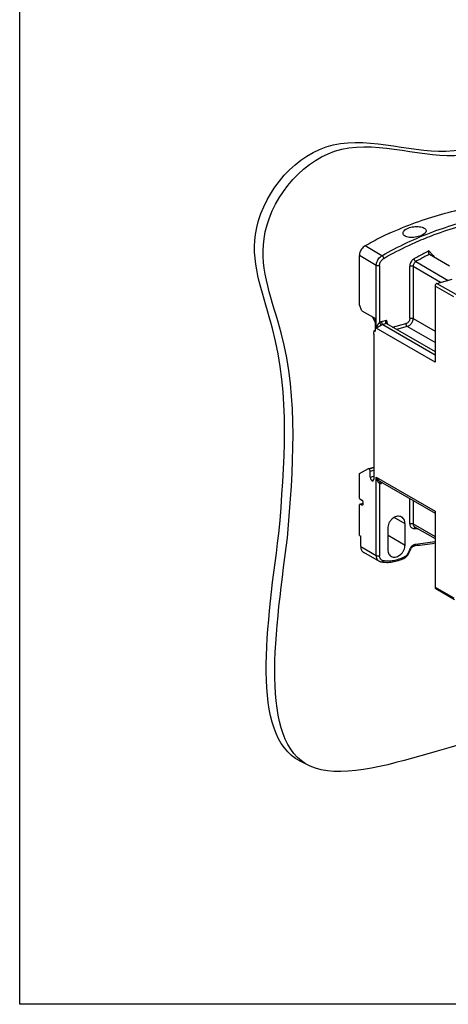
# Model space of a CAD drawing. Extents: x -140 to 538, y -582 to -148.
# Drawn here: x -140 to -47, y -582 to -369 of the extents above; entities that cross this region are included whole.
import ezdxf

# ---------------------------------------------------------------- set-up
doc = ezdxf.new("R2010")
doc.units = 0
doc.header["$LTSCALE"] = 1.21
doc.header["$MEASUREMENT"] = 0
doc.layers.get('0').update_dxf_attribs({"linetype": 'CONTINUOUS'})

msp = doc.modelspace()

# ---------------------------------------------------------------- linework, layer by layer
for p, q in [((-61.47328, -419.8463), (-65.13288, -417.73258)), ((-50.39947, -419.76726), (-51.32806, -418.81896)), ((-66.35348, -430.48499), (-66.35348, -419.83444)), ((-62.69388, -421.94816), (-66.35348, -419.83444)), ((-54.17578, -421.12614), (-47.16597, -425.17488)), ((-51.20232, -419.52615), (-51.24899, -419.4895)), ((-51.20232, -419.52615), (-46.86698, -422.03017)), ((-62.69388, -435.54058), (-62.69388, -421.94816)), ((-61.99915, -421.99999), (-61.99915, -434.29226)), ((-55.47022, -433.38248), (-55.47022, -422.11933)), ((-54.77549, -422.17096), (-54.77549, -433.43445)), ((-48.81112, -425.61587), (-54.77549, -422.17096)), ((-49.61281, -425.83077), (-46.30702, -424.94463)), ((-50.02603, -426.4012), (-50.02603, -442.85729)), ((-45.97232, -428.74255), (-50.02603, -426.4012)), ((-49.61281, -425.83077), (-45.5591, -428.17212)), ((-65.79047, -431.72951), (-66.35348, -430.48499)), ((-65.79047, -431.72951), (-62.86279, -433.42048)), ((-62.86279, -434.33089), (-63.4196, -433.10008)), ((-62.86279, -436.17849), (-62.86279, -433.42048)), ((-61.58596, -434.10264), (-60.51146, -433.81462)), ((-60.19284, -434.70299), (-60.51146, -433.81462)), ((-54.77549, -433.43445), (-50.02603, -436.17765)), ((-63.2569, -436.77826), (-63.16595, -436.00339)), ((-63.16595, -436.00339), (-62.86279, -435.92212)), ((-63.16595, -436.00339), (-62.86279, -436.17849)), ((-50.02603, -442.85729), (-62.69388, -435.54058)), ((-60.51929, -434.51444), (-61.30442, -434.7249)), ((-61.30442, -434.7249), (-50.02603, -441.23908)), ((-60.51929, -434.51444), (-50.02603, -440.57515)), ((-59.17008, -435.29372), (-56.29679, -434.52352)), ((-56.01516, -435.14575), (-58.34499, -435.77027)), ((-50.02603, -438.60496), (-56.01516, -435.14575)), ((-63.2569, -436.77826), (-63.2569, -468.12757)), ((-66.35348, -466.93727), (-64.38293, -465.82239)), ((-64.38293, -465.82239), (-63.2569, -465.52055)), ((-64.38293, -465.82239), (-64.21402, -465.91995)), ((-64.21402, -465.91995), (-63.2569, -465.66338)), ((-64.21402, -465.91995), (-63.98882, -466.41776)), ((-66.35348, -472.36068), (-66.35348, -466.93727)), ((-63.98882, -466.41776), (-63.2569, -466.22156)), ((-63.98882, -467.70482), (-63.98882, -466.41776)), ((-63.98882, -467.70482), (-63.2569, -467.50863)), ((-62.69388, -484.64794), (-62.69388, -467.71729)), ((-62.69388, -467.71729), (-50.02603, -475.034)), ((-63.29964, -468.35735), (-63.65101, -468.45154)), ((-63.65101, -468.45154), (-63.59471, -468.48406)), ((-63.59471, -468.48406), (-63.31987, -468.41039)), ((-61.99915, -469.06925), (-61.99915, -484.69976)), ((-61.85406, -468.6583), (-50.02603, -475.48994)), ((-61.32081, -468.96629), (-61.58593, -469.03735)), ((-66.35348, -472.36068), (-65.79047, -472.68587)), ((-55.47022, -477.74198), (-55.47022, -472.34548)), ((-66.35348, -473.73968), (-66.12828, -473.50202)), ((-66.35348, -480.31292), (-66.35348, -473.73968)), ((-66.12828, -473.50202), (-65.52498, -473.3403)), ((-66.12828, -473.50202), (-65.79047, -473.69713)), ((-65.79047, -473.69713), (-65.57022, -473.6381)), ((-65.50896, -473.40006), (-65.50896, -473.30813)), ((-54.77549, -472.74674), (-54.77549, -477.79398)), ((-56.50328, -477.7876), (-58.85713, -476.42806)), ((-50.02603, -475.034), (-50.02603, -491.49009)), ((-60.22229, -478.7845), (-60.22229, -483.38117)), ((-60.22229, -478.85724), (-60.16288, -478.89155)), ((-56.50328, -482.38427), (-56.50328, -477.7876)), ((-54.77549, -477.79398), (-50.02603, -480.53718)), ((-54.4492, -478.43839), (-50.02603, -480.99313)), ((-66.35348, -480.31292), (-66.07197, -480.47552)), ((-66.07197, -482.69681), (-66.07197, -480.47552)), ((-60.16288, -480.27056), (-60.16288, -478.89155)), ((-60.16288, -480.27056), (-56.50328, -482.38427)), ((-66.07197, -482.69681), (-62.69388, -484.64794)), ((-62.04129, -485.93675), (-65.41938, -483.98562)), ((-55.45226, -483.25307), (-55.84714, -484.11975)), ((-55.67365, -484.16447), (-55.27877, -483.29779)), ((-50.02603, -491.49009), (-45.97232, -493.83144)), ((-49.86288, -491.81229), (-45.80917, -494.15364))]:
    msp.add_line(p, q)
msp.add_lwpolyline([(-139.677, -364.79671), (85.14962, -364.79671), (85.14962, -581.6647), (-139.677, -581.6647)], close=True)
at = {"linetype": 'Continuous'}
for points, knots in [([(-78.10002, -529.58344), (-89.75788, -525.18272), (-86.73403, -502.52854), (-83.71018, -479.87436), (-82.48925, -464.98209), (-80.69983, -443.1556), (-93.13939, -414.25076), (-74.32198, -389.99374), (-44.84385, -402.06472), (-21.40957, -384.24387), (6.18067, -372.75012), (13.04862, -377.10349), (13.17258, -377.18721)], [434.036770156, 434.036770156, 434.036770156, 434.036770156, 486.287424289, 486.287424289, 486.287424289, 532.932382803, 554.6514768, 580.215355156, 607.439391899, 639.206702884, 674.791357388, 675.459536468, 675.459536468, 675.459536468, 675.459536468]), ([(23.73243, -504.48674), (23.34518, -507.55047), (19.29806, -518.87706), (-16.76556, -517.64411), (-43.26336, -525.05501), (-89.59617, -538.73138), (-84.92054, -503.70235), (-81.86323, -480.79748), (-80.6423, -465.90521), (-78.85288, -444.07871), (-91.29244, -415.17387), (-72.47504, -390.91685), (-42.9969, -402.98783), (-19.56262, -385.16699), (25.55544, -366.37136), (19.00314, -410.99328), (17.1443, -430.97291), (16.85642, -436.15686)], [303.602505061, 303.602505061, 303.602505061, 303.602505061, 313.660617757, 346.715375432, 385.382281151, 411.959027033, 462.167568044, 462.167568044, 462.167568044, 506.498936616, 527.14076355, 551.43667354, 577.310398061, 607.502050421, 641.321706061, 683.02598167, 698.775018099, 698.775018099, 698.775018099, 698.775018099])]:
    msp.add_open_spline(points, degree=3, knots=knots, dxfattribs=at)
for points, knots in [([(-59.87201, -414.99034), (-58.01432, -414.15244), (-54.29293, -412.62744), (-48.64215, -410.79064), (-43.04029, -409.44949), (-39.30284, -408.8833), (-37.45706, -408.68996)], [0, 0, 0, 0, 6.113753127, 12.052869313, 17.808294567, 23.375931816, 23.375931816, 23.375931816, 23.375931816]), ([(-61.47328, -419.8463), (-59.698, -418.83531), (-56.10908, -416.96651), (-50.58368, -414.62532), (-45.01065, -412.79198), (-39.43039, -411.48021), (-35.68857, -410.95398), (-33.83215, -410.78364)], [0, 0, 0, 0, 6.128913098, 12.124642217, 17.984036301, 23.707729974, 29.300396238, 29.300396238, 29.300396238, 29.300396238]), ([(-54.00937, -416.85368), (-52.75172, -416.2987), (-49.68072, -415.04398), (-44.72391, -413.41335), (-39.17855, -412.10978), (-35.46013, -411.58685), (-33.61532, -411.41758)], [0, 0, 0, 0, 4.123957649, 9.946792483, 15.634742692, 21.192395025, 21.192395025, 21.192395025, 21.192395025]), ([(-59.87201, -414.99034), (-60.46372, -415.27076), (-61.64409, -415.84881), (-63.39817, -416.76331), (-64.55604, -417.40408), (-65.13288, -417.73258)], [0, 0, 0, 0, 1.964377984, 3.942427666, 5.933915795, 5.933915795, 5.933915795, 5.933915795]), ([(-56.50173, -415.59816), (-56.61024, -415.53548), (-56.80092, -415.39313), (-56.92561, -415.14653), (-56.93538, -415.00923), (-56.93518, -414.97949)], [0, 0, 0, 0, 0.3759233849, 0.6975165006, 0.7867546604, 0.7867546604, 0.7867546604, 0.7867546604]), ([(-56.93518, -414.97949), (-56.93469, -414.9037), (-56.89404, -414.70228), (-56.68325, -414.40193), (-56.3142, -414.11169), (-55.82365, -413.86577), (-55.24476, -413.67995), (-54.61316, -413.56478), (-53.97235, -413.52669), (-53.36208, -413.5656), (-52.82475, -413.67575), (-52.50396, -413.80394), (-52.3695, -413.8816)], [0, 0, 0, 0, 0.22737911, 0.60123364, 1.072811009, 1.624758667, 2.238684105, 2.891036181, 3.545767945, 4.159905247, 4.720200398, 5.186049878, 5.186049878, 5.186049878, 5.186049878]), ([(-51.93631, -414.47662), (-51.93693, -414.548), (-51.97828, -414.74287), (-52.19587, -415.02735), (-52.56764, -415.30322), (-53.06021, -415.5438), (-53.64375, -415.73477), (-54.27676, -415.86179), (-54.91522, -415.91617), (-55.51885, -415.89464), (-56.05176, -415.79809), (-56.36932, -415.67463), (-56.50173, -415.59816)], [0, 0, 0, 0, 0.214141621, 0.581317426, 1.044078111, 1.595533419, 2.218089959, 2.881617144, 3.528000087, 4.136338401, 4.688213504, 5.146938915, 5.146938915, 5.146938915, 5.146938915]), ([(-52.3695, -413.8816), (-52.26187, -413.94377), (-52.07482, -414.07985), (-51.94574, -414.31663), (-51.93606, -414.44825), (-51.93631, -414.47662)], [0, 0, 0, 0, 0.372880701, 0.6811282323, 0.7662480014, 0.7662480014, 0.7662480014, 0.7662480014]), ([(-61.0837, -420.42359), (-59.31953, -419.41893), (-56.97293, -418.19706), (-54.56908, -417.10067), (-54.00937, -416.85368)], [0, 0, 0, 0, 6.090542548, 7.925909937, 7.925909937, 7.925909937, 7.925909937]), ([(-65.13288, -417.73258), (-65.27587, -417.81401), (-65.54803, -418.01581), (-65.88686, -418.39966), (-66.14733, -418.84824), (-66.31291, -419.33304), (-66.35348, -419.6697), (-66.35348, -419.83444)], [0, 0, 0, 0, 0.493644069, 1.006509624, 1.526351419, 2.039537788, 2.533763542, 2.533763542, 2.533763542, 2.533763542]), ([(-51.32806, -418.81896), (-51.69315, -418.99584), (-52.42124, -419.36073), (-53.50236, -419.93864), (-54.21541, -420.34394), (-54.5705, -420.55182)], [0, 0, 0, 0, 1.217034648, 2.442874324, 3.677278975, 3.677278975, 3.677278975, 3.677278975]), ([(-51.27855, -419.4538), (-51.30361, -419.41851), (-51.34294, -419.33037), (-51.37053, -419.17923), (-51.36894, -419.00359), (-51.34607, -418.88167), (-51.32805, -418.81899)], [0, 0, 0, 0, 0.1298273864, 0.2842788383, 0.4583043792, 0.6539550406, 0.6539550406, 0.6539550406, 0.6539550406]), ([(-62.69388, -421.94816), (-62.69388, -421.78379), (-62.65343, -421.44731), (-62.48794, -420.96225), (-62.22707, -420.51301), (-61.88798, -420.12913), (-61.61594, -419.92754), (-61.47328, -419.8463)], [0, 0, 0, 0, 0.493114038, 1.006875351, 1.527862117, 2.041278234, 2.533768756, 2.533768756, 2.533768756, 2.533768756]), ([(-61.99915, -421.99999), (-61.99915, -421.87642), (-61.96872, -421.62391), (-61.84452, -421.26029), (-61.64915, -420.92386), (-61.39504, -420.63599), (-61.19093, -420.48466), (-61.0837, -420.42359)], [0, 0, 0, 0, 0.370703045, 0.755610388, 1.145491717, 1.530123301, 1.900324141, 1.900324141, 1.900324141, 1.900324141]), ([(-61.47328, -419.8463), (-61.43023, -419.87117), (-61.34542, -419.94491), (-61.23637, -420.08335), (-61.14401, -420.24652), (-61.09902, -420.36481), (-61.0837, -420.42359)], [0, 0, 0, 0, 0.1491372404, 0.3322114419, 0.5272979878, 0.7095305675, 0.7095305675, 0.7095305675, 0.7095305675]), ([(-54.5705, -420.55182), (-54.67622, -420.61371), (-54.87711, -420.76574), (-55.12693, -421.05282), (-55.31868, -421.38687), (-55.44045, -421.74712), (-55.47022, -421.99702), (-55.47022, -422.11933)], [0, 0, 0, 0, 0.367482903, 0.748663261, 1.134650918, 1.5155235, 1.882454718, 1.882454718, 1.882454718, 1.882454718]), ([(-54.17578, -421.12614), (-54.26406, -421.17783), (-54.42931, -421.31067), (-54.61991, -421.56603), (-54.74424, -421.85927), (-54.77549, -422.0688), (-54.77549, -422.17096)], [0, 0, 0, 0, 0.306893755, 0.627020007, 0.946991934, 1.253467539, 1.253467539, 1.253467539, 1.253467539]), ([(-54.57065, -420.55192), (-54.55456, -420.61036), (-54.50812, -420.72792), (-54.41414, -420.89005), (-54.304, -421.02776), (-54.21888, -421.10125), (-54.17578, -421.12614)], [0, 0, 0, 0, 0.1818353078, 0.3769147325, 0.5601966074, 0.7095014417, 0.7095014417, 0.7095014417, 0.7095014417]), ([(-51.20232, -419.52615), (-51.53685, -419.69063), (-52.20407, -420.02902), (-53.19546, -420.56258), (-53.84981, -420.93532), (-54.17578, -421.12614)], [0, 0, 0, 0, 1.118308827, 2.244105183, 3.377258093, 3.377258093, 3.377258093, 3.377258093]), ([(-50.49996, -419.93196), (-50.49922, -419.9302), (-50.4738, -419.87112), (-50.43882, -419.81572), (-50.3994, -419.76732)], [0, 0, 0, 0, 0.0057081939, 0.1929743722, 0.1929743722, 0.1929743722, 0.1929743722]), ([(-50.18439, -420.10563), (-50.19927, -420.06753), (-50.25485, -419.94524), (-50.33419, -419.83392), (-50.39947, -419.76726)], [0, 0, 0, 0, 0.1227146884, 0.4026202913, 0.4026202913, 0.4026202913, 0.4026202913]), ([(-61.99915, -421.99999), (-62.05776, -422.0157), (-62.18275, -422.03509), (-62.37021, -422.03573), (-62.54458, -422.00984), (-62.65081, -421.97304), (-62.69388, -421.94816)], [0, 0, 0, 0, 0.182052967, 0.3771366373, 0.5603082615, 0.709523967, 0.709523967, 0.709523967, 0.709523967]), ([(-54.77549, -422.17096), (-54.81856, -422.14608), (-54.92479, -422.10928), (-55.09916, -422.08339), (-55.28662, -422.08403), (-55.41161, -422.10342), (-55.47022, -422.11913)], [0, 0, 0, 0, 0.1492157136, 0.3323873381, 0.527471011, 0.7095239759, 0.7095239759, 0.7095239759, 0.7095239759]), ([(-49.61281, -425.83077), (-49.66997, -425.84609), (-49.78168, -425.90342), (-49.91336, -426.03946), (-50.00261, -426.21046), (-50.02603, -426.33835), (-50.02603, -426.4012)], [0, 0, 0, 0, 0.1775436565, 0.3667099216, 0.5600793096, 0.7486449959, 0.7486449959, 0.7486449959, 0.7486449959]), ([(-61.58596, -434.10264), (-61.63347, -434.11538), (-61.72853, -434.14704), (-61.86692, -434.21082), (-61.95561, -434.26347), (-61.99915, -434.29226)], [0, 0, 0, 0, 0.1475777279, 0.2997845702, 0.4563749341, 0.4563749341, 0.4563749341, 0.4563749341]), ([(-61.58593, -434.10263), (-61.58593, -434.1658), (-61.57028, -434.2939), (-61.51155, -434.47287), (-61.42512, -434.62315), (-61.3463, -434.7007), (-61.30442, -434.7249)], [0, 0, 0, 0, 0.1894992302, 0.3837081863, 0.5613714318, 0.7064768089, 0.7064768089, 0.7064768089, 0.7064768089]), ([(-60.6109, -434.39668), (-60.61863, -434.37514), (-60.63536, -434.30413), (-60.63494, -434.17166), (-60.596, -433.99634), (-60.54494, -433.87678), (-60.51146, -433.81462)], [0, 0, 0, 0, 0.0686702993, 0.2174110234, 0.3927833493, 0.6046111812, 0.6046111812, 0.6046111812, 0.6046111812]), ([(-55.47022, -433.38248), (-55.47022, -433.48207), (-55.49984, -433.68579), (-55.61772, -433.97174), (-55.79899, -434.22306), (-56.02759, -434.41718), (-56.20649, -434.49932), (-56.29679, -434.52352)], [0, 0, 0, 0, 0.298798261, 0.609112554, 0.919815181, 1.219497242, 1.499947103, 1.499947103, 1.499947103, 1.499947103]), ([(-54.77549, -433.43445), (-54.77549, -433.558), (-54.80596, -433.81092), (-54.93062, -434.17544), (-55.12698, -434.51286), (-55.38245, -434.80104), (-55.68045, -435.02113), (-55.90334, -435.11577), (-56.01516, -435.14575)], [0, 0, 0, 0, 0.37064964, 0.75683167, 1.148408567, 1.534212387, 1.904179203, 2.251500613, 2.251500613, 2.251500613, 2.251500613]), ([(-55.47022, -433.38262), (-55.41161, -433.36691), (-55.28662, -433.34752), (-55.09916, -433.34688), (-54.92479, -433.37277), (-54.81856, -433.40957), (-54.77549, -433.43445)], [0, 0, 0, 0, 0.1820529649, 0.3771366378, 0.5603082623, 0.7095239759, 0.7095239759, 0.7095239759, 0.7095239759]), ([(-62.69388, -435.54058), (-62.67544, -435.47743), (-62.63543, -435.35667), (-62.56715, -435.18554), (-62.49545, -435.02968), (-62.42208, -434.88794), (-62.34822, -434.75931), (-62.27476, -434.64298), (-62.20249, -434.53844), (-62.13226, -434.44549), (-62.06519, -434.36425), (-62.02064, -434.31494), (-61.99915, -434.29227)], [0, 0, 0, 0, 0.197364781, 0.381292625, 0.552491032, 0.711850999, 0.859940712, 0.997345294, 1.124463098, 1.241109202, 1.34671547, 1.440418104, 1.440418104, 1.440418104, 1.440418104]), ([(-61.5799, -434.85132), (-61.60503, -434.86794), (-61.65904, -434.9023), (-61.74603, -434.95507), (-61.84341, -435.01241), (-61.95032, -435.07445), (-62.06533, -435.14106), (-62.18668, -435.21203), (-62.31255, -435.28726), (-62.44098, -435.36677), (-62.56924, -435.45048), (-62.65305, -435.50975), (-62.69388, -435.54058)], [0, 0, 0, 0, 0.090379031, 0.19202381, 0.305212397, 0.429398252, 0.562850879, 0.703941694, 0.851116375, 1.002758238, 1.157067713, 1.310549422, 1.310549422, 1.310549422, 1.310549422]), ([(-61.99915, -434.29227), (-61.97973, -434.34818), (-61.92782, -434.45985), (-61.82787, -434.61582), (-61.71284, -434.7511), (-61.62468, -434.82545), (-61.5799, -434.85132)], [0, 0, 0, 0, 0.1775625435, 0.3675493398, 0.5541468069, 0.7092770018, 0.7092770018, 0.7092770018, 0.7092770018]), ([(-61.30442, -434.7249), (-61.3361, -434.73339), (-61.39948, -434.7545), (-61.49175, -434.79702), (-61.55088, -434.83212), (-61.5799, -434.85132)], [0, 0, 0, 0, 0.0984072153, 0.1998759369, 0.3042710459, 0.3042710459, 0.3042710459, 0.3042710459]), ([(-60.51929, -434.51444), (-60.54794, -434.49789), (-60.584, -434.4588), (-60.60505, -434.41296), (-60.6109, -434.39668)], [0, 0, 0, 0, 0.0992322857, 0.1511168304, 0.1511168304, 0.1511168304, 0.1511168304]), ([(-56.01516, -435.14575), (-56.05705, -435.12156), (-56.13586, -435.044), (-56.2223, -434.89372), (-56.28102, -434.71475), (-56.29667, -434.58666), (-56.29667, -434.52349)], [0, 0, 0, 0, 0.1451053771, 0.3227686261, 0.5169775814, 0.7064768116, 0.7064768116, 0.7064768116, 0.7064768116]), ([(-63.98882, -467.70482), (-63.98882, -467.76528), (-63.97668, -467.88837), (-63.9296, -468.0661), (-63.85723, -468.22853), (-63.76632, -468.36115), (-63.69042, -468.42877), (-63.65101, -468.45154)], [0, 0, 0, 0, 0.1813756102, 0.3687916857, 0.5495323506, 0.7120673363, 0.8486184014, 0.8486184014, 0.8486184014, 0.8486184014]), ([(-63.43943, -468.51153), (-63.42426, -468.50748), (-63.3756, -468.48728), (-63.30988, -468.41027), (-63.26566, -468.28112), (-63.2569, -468.18164), (-63.2569, -468.12757)], [0, 0, 0, 0, 0.0470975909, 0.1554075231, 0.2899922028, 0.4522143779, 0.4522143779, 0.4522143779, 0.4522143779]), ([(-62.69388, -467.71729), (-62.65553, -467.79057), (-62.57594, -467.92682), (-62.44646, -468.1111), (-62.31716, -468.26794), (-62.19067, -468.39998), (-62.06885, -468.50926), (-61.9575, -468.59413), (-61.88544, -468.64019), (-61.85328, -468.65875)], [0, 0, 0, 0, 0.248121091, 0.472603065, 0.675022357, 0.85733466, 1.020633797, 1.165491631, 1.276883612, 1.276883612, 1.276883612, 1.276883612]), ([(-61.99915, -469.06925), (-62.02131, -469.05775), (-62.06738, -469.02692), (-62.13443, -468.96577), (-62.20455, -468.8853), (-62.27667, -468.7853), (-62.34999, -468.6652), (-62.42375, -468.52395), (-62.49705, -468.35997), (-62.56869, -468.17116), (-62.63692, -467.95485), (-62.67585, -467.79982), (-62.69388, -467.71729)], [0, 0, 0, 0, 0.074910143, 0.165239807, 0.27160204, 0.394526651, 0.534694064, 0.693392205, 0.872270726, 1.073222797, 1.298908238, 1.552358304, 1.552358304, 1.552358304, 1.552358304]), ([(-63.59471, -468.48406), (-63.56299, -468.50238), (-63.50997, -468.5224), (-63.45582, -468.51591), (-63.43943, -468.51153)], [0, 0, 0, 0, 0.1098912664, 0.1607809847, 0.1607809847, 0.1607809847, 0.1607809847]), ([(-61.99915, -469.06925), (-61.95451, -469.07485), (-61.86306, -469.07978), (-61.72423, -469.06879), (-61.63198, -469.0497), (-61.58593, -469.03735)], [0, 0, 0, 0, 0.1349696928, 0.273716858, 0.4167574072, 0.4167574072, 0.4167574072, 0.4167574072]), ([(-61.80789, -468.77636), (-61.8102, -468.77789), (-61.85608, -468.80922), (-61.89372, -468.8529), (-61.92224, -468.89731)], [0, 0, 0, 0, 0.0083337074, 0.1666485885, 0.1666485885, 0.1666485885, 0.1666485885]), ([(-61.55091, -468.83442), (-61.55619, -468.84727), (-61.57824, -468.91263), (-61.58593, -468.98237), (-61.58593, -469.03735)], [0, 0, 0, 0, 0.0416773857, 0.206605728, 0.206605728, 0.206605728, 0.206605728]), ([(-65.50896, -473.30813), (-65.50896, -473.24443), (-65.52473, -473.11633), (-65.58346, -472.93785), (-65.66951, -472.78802), (-65.7482, -472.71028), (-65.79047, -472.68587)], [0, 0, 0, 0, 0.1910906868, 0.3837039529, 0.5600377299, 0.7064668447, 0.7064668447, 0.7064668447, 0.7064668447]), ([(-65.79047, -473.69713), (-65.75817, -473.71579), (-65.71163, -473.73108), (-65.66801, -473.72201), (-65.66127, -473.72006)], [0, 0, 0, 0, 0.1119019853, 0.1329652537, 0.1329652537, 0.1329652537, 0.1329652537]), ([(-65.66127, -473.72006), (-65.63507, -473.71247), (-65.57274, -473.67283), (-65.51941, -473.55358), (-65.50896, -473.45543), (-65.50896, -473.40006)], [0, 0, 0, 0, 0.0818169423, 0.2098257669, 0.3759468628, 0.3759468628, 0.3759468628, 0.3759468628]), ([(-57.2376, -476.33777), (-57.29927, -476.30215), (-57.50147, -476.2062), (-57.88582, -476.1341), (-58.37301, -476.1969), (-58.8548, -476.39904), (-59.30172, -476.72543), (-59.6873, -477.15598), (-59.98585, -477.66393), (-60.17587, -478.21516), (-60.22229, -478.59799), (-60.22229, -478.7845)], [0, 0, 0, 0, 0.213641983, 0.668387021, 1.150169571, 1.667253935, 2.219570633, 2.797088724, 3.389375432, 3.975394435, 4.534928957, 4.534928957, 4.534928957, 4.534928957]), ([(-56.50328, -477.7876), (-56.50328, -477.61309), (-56.54168, -477.27434), (-56.72662, -476.81465), (-56.98241, -476.5083), (-57.17104, -476.37622), (-57.2376, -476.33777)], [0, 0, 0, 0, 0.523542733, 1.010298313, 1.466834456, 1.69743519, 1.69743519, 1.69743519, 1.69743519]), ([(-55.47022, -477.74216), (-55.41161, -477.72644), (-55.28662, -477.70706), (-55.09916, -477.70641), (-54.92479, -477.7323), (-54.81856, -477.76911), (-54.77549, -477.79398)], [0, 0, 0, 0, 0.1820515171, 0.3771351875, 0.5603068116, 0.7095225261, 0.7095225261, 0.7095225261, 0.7095225261]), ([(-55.47022, -477.74198), (-55.47022, -477.85694), (-55.4453, -478.07986), (-55.32517, -478.3832), (-55.12895, -478.62373), (-54.86892, -478.78169), (-54.67067, -478.82218), (-54.57054, -478.82711)], [0, 0, 0, 0, 0.344903417, 0.664986867, 0.966028187, 1.259616512, 1.560355909, 1.560355909, 1.560355909, 1.560355909]), ([(-54.77549, -477.79398), (-54.77549, -477.88857), (-54.75032, -478.07154), (-54.63146, -478.29931), (-54.50951, -478.40338), (-54.44918, -478.43836)], [0, 0, 0, 0, 0.283775253, 0.5437603823, 0.7529724514, 0.7529724514, 0.7529724514, 0.7529724514]), ([(-54.3325, -478.49954), (-54.35976, -478.50843), (-54.43066, -478.54878), (-54.48072, -478.61421), (-54.50584, -478.6587)], [0, 0, 0, 0, 0.0860203749, 0.2392961878, 0.2392961878, 0.2392961878, 0.2392961878]), ([(-66.07197, -482.69681), (-66.07197, -482.83785), (-66.04373, -483.11189), (-65.90854, -483.48962), (-65.69549, -483.78879), (-65.51118, -483.93257), (-65.41918, -483.98573)], [0, 0, 0, 0, 0.423099969, 0.818358548, 1.190783735, 1.509527517, 1.509527517, 1.509527517, 1.509527517]), ([(-59.48797, -484.831), (-59.4263, -484.86662), (-59.22411, -484.96257), (-58.83975, -485.03468), (-58.35256, -484.97188), (-57.87077, -484.76973), (-57.42385, -484.44334), (-57.03827, -484.0128), (-56.73972, -483.50484), (-56.5497, -482.95361), (-56.50328, -482.57078), (-56.50328, -482.38427)], [0, 0, 0, 0, 0.21364198, 0.668387019, 1.150169569, 1.667253934, 2.219570634, 2.797088723, 3.389375432, 3.975394433, 4.534928957, 4.534928957, 4.534928957, 4.534928957]), ([(-54.56312, -482.34058), (-54.6881, -482.3949), (-54.93113, -482.54595), (-55.22323, -482.84699), (-55.37186, -483.08662), (-55.43047, -483.20684)], [0, 0, 0, 0, 0.408793691, 0.846750073, 1.247984596, 1.247984596, 1.247984596, 1.247984596]), ([(-55.27877, -483.29779), (-55.24234, -483.21782), (-55.15578, -483.06576), (-54.99212, -482.86952), (-54.80716, -482.7169), (-54.61564, -482.61557), (-54.48311, -482.58184), (-54.42045, -482.57609)], [0, 0, 0, 0, 0.263622314, 0.5216365, 0.762637224, 0.978338301, 1.167111056, 1.167111056, 1.167111056, 1.167111056]), ([(-54.18463, -482.24077), (-54.31282, -482.25254), (-54.44173, -482.2881), (-54.5615, -482.33988), (-54.56312, -482.34058)], [0, 0, 0, 0, 0.38619476, 0.391497392, 0.391497392, 0.391497392, 0.391497392]), ([(-54.18463, -482.24077), (-54.19252, -482.29831), (-54.21905, -482.40216), (-54.29701, -482.52835), (-54.38032, -482.57219), (-54.41969, -482.57602), (-54.42045, -482.57609)], [0, 0, 0, 0, 0.1742291257, 0.3176550444, 0.4340218839, 0.4363161794, 0.4363161794, 0.4363161794, 0.4363161794]), ([(-62.04129, -485.93674), (-62.13312, -485.88366), (-62.31747, -485.73987), (-62.53062, -485.44052), (-62.6657, -485.06263), (-62.69388, -484.78871), (-62.69388, -484.64794)], [0, 0, 0, 0, 0.318213053, 0.691317155, 1.086980567, 1.509310134, 1.509310134, 1.509310134, 1.509310134]), ([(-62.69388, -484.64794), (-62.65081, -484.67281), (-62.54458, -484.70961), (-62.37021, -484.7355), (-62.18275, -484.73486), (-62.05776, -484.71548), (-61.99915, -484.69976)], [0, 0, 0, 0, 0.1492155507, 0.3323871752, 0.5274708481, 0.709523813, 0.709523813, 0.709523813, 0.709523813]), ([(-61.22436, -485.77044), (-61.33587, -485.75016), (-61.55375, -485.66677), (-61.8092, -485.42052), (-61.96684, -485.08442), (-61.99915, -484.83111), (-61.99915, -484.69976)], [0, 0, 0, 0, 0.340033208, 0.679158299, 1.039147522, 1.433187333, 1.433187333, 1.433187333, 1.433187333]), ([(-56.81134, -485.07066), (-57.13706, -485.22697), (-57.84249, -485.51548), (-58.95437, -485.79906), (-60.10613, -485.90154), (-60.86073, -485.8366), (-61.22436, -485.77044)], [0, 0, 0, 0, 1.083859383, 2.279852551, 3.428687081, 4.537465927, 4.537465927, 4.537465927, 4.537465927]), ([(-60.22229, -483.38117), (-60.22229, -483.55569), (-60.18389, -483.89444), (-59.99895, -484.35413), (-59.74316, -484.66047), (-59.55453, -484.79255), (-59.48797, -484.831)], [0, 0, 0, 0, 0.523542733, 1.010298316, 1.466834455, 1.697435192, 1.697435192, 1.697435192, 1.697435192]), ([(-56.72393, -485.28195), (-56.71042, -485.27499), (-56.66821, -485.24202), (-56.64712, -485.13398), (-56.65599, -485.04876), (-56.66584, -484.99925)], [0, 0, 0, 0, 0.0455965466, 0.1541858641, 0.3056484185, 0.3056484185, 0.3056484185, 0.3056484185]), ([(-55.84714, -484.11975), (-55.905, -484.24674), (-56.04706, -484.48702), (-56.32529, -484.78823), (-56.54914, -484.94069), (-56.66584, -484.99925)], [0, 0, 0, 0, 0.418634664, 0.829897564, 1.221616731, 1.221616731, 1.221616731, 1.221616731]), ([(-56.54429, -485.18199), (-56.45912, -485.12778), (-56.23716, -484.96294), (-55.93828, -484.64147), (-55.76391, -484.35352), (-55.69475, -484.20955)], [0, 0, 0, 0, 0.302852138, 0.826568136, 1.305725111, 1.305725111, 1.305725111, 1.305725111]), ([(-55.84714, -484.11975), (-55.80909, -484.13399), (-55.77418, -484.13547), (-55.67559, -484.18541), (-55.67658, -484.16562), (-55.67669, -484.16504)], [0, 0, 0, 0, 0.1218825682, 0.1775646549, 0.1793511411, 0.1793511411, 0.1793511411, 0.1793511411]), ([(-55.28181, -483.29835), (-55.2817, -483.29894), (-55.28071, -483.31873), (-55.3793, -483.26879), (-55.41421, -483.26731), (-55.45226, -483.25307)], [0, 0, 0, 0, 0.0017864862, 0.0574685725, 0.1793511407, 0.1793511407, 0.1793511407, 0.1793511407]), ([(-61.59536, -486.09978), (-61.64803, -486.09019), (-61.75176, -486.06524), (-61.90135, -486.01052), (-61.99578, -485.96303), (-62.04129, -485.93675)], [0, 0, 0, 0, 0.1606164743, 0.3192330428, 0.4768877025, 0.4768877025, 0.4768877025, 0.4768877025]), ([(-56.72311, -485.28355), (-57.11943, -485.48241), (-57.92456, -485.82008), (-59.16945, -486.13464), (-60.40073, -486.241), (-61.20693, -486.17044), (-61.59536, -486.09978)], [0, 0, 0, 0, 1.330247453, 2.608701849, 3.836928435, 5.02135972, 5.02135972, 5.02135972, 5.02135972]), ([(-61.22436, -485.77044), (-61.24376, -485.82902), (-61.29353, -485.93495), (-61.40188, -486.05635), (-61.51402, -486.10617), (-61.57756, -486.10259), (-61.59528, -486.09935)], [0, 0, 0, 0, 0.1851191031, 0.3462181165, 0.480267394, 0.5343220522, 0.5343220522, 0.5343220522, 0.5343220522]), ([(-50.02603, -491.49009), (-50.02603, -491.54732), (-50.00803, -491.65708), (-49.9339, -491.76447), (-49.87786, -491.80346), (-49.86308, -491.81196)], [0, 0, 0, 0, 0.1716993475, 0.3242791543, 0.3754112367, 0.3754112367, 0.3754112367, 0.3754112367])]:
    msp.add_open_spline(points, degree=3, knots=knots)
for points in [[(-51.24894, -419.48945), (-51.25975, -419.47841), (-51.26961, -419.46639), (-51.27855, -419.4538)], [(-61.92224, -468.89731), (-61.95617, -468.95014), (-61.9815, -469.009), (-61.99915, -469.06925)], [(-61.71195, -468.73685), (-61.74608, -468.7424), (-61.77907, -468.75723), (-61.80789, -468.77636)], [(-54.50584, -478.6587), (-54.53542, -478.71107), (-54.55662, -478.76861), (-54.57065, -478.8271)], [(-54.57054, -478.82711), (-54.31791, -478.83957), (-54.0651, -478.84894), (-53.81224, -478.85528)], [(-53.81224, -478.85528), (-53.80366, -478.85549), (-53.79508, -478.8557), (-53.7865, -478.85591)], [(-60.16288, -480.27056), (-60.16288, -480.444), (-60.18258, -480.61823), (-60.21857, -480.7879)], [(-50.01899, -482.00503), (-51.47813, -482.24929), (-52.94719, -482.44091), (-54.42045, -482.57609)], [(-50.01833, -481.70734), (-51.39998, -481.93393), (-52.79038, -482.11285), (-54.18463, -482.24077)], [(-56.66584, -484.99925), (-56.71413, -485.02347), (-56.76263, -485.04728), (-56.81134, -485.07066)], [(-56.72311, -485.28355), (-56.66184, -485.25281), (-56.60212, -485.21879), (-56.54429, -485.18199)], [(-55.69475, -484.20955), (-55.68757, -484.1946), (-55.68053, -484.17957), (-55.67365, -484.16447)], [(-55.43047, -483.20684), (-55.43793, -483.22216), (-55.4452, -483.23757), (-55.45226, -483.25307)]]:
    msp.add_open_spline(points, degree=3)

doc.saveas('drawing.dxf')
